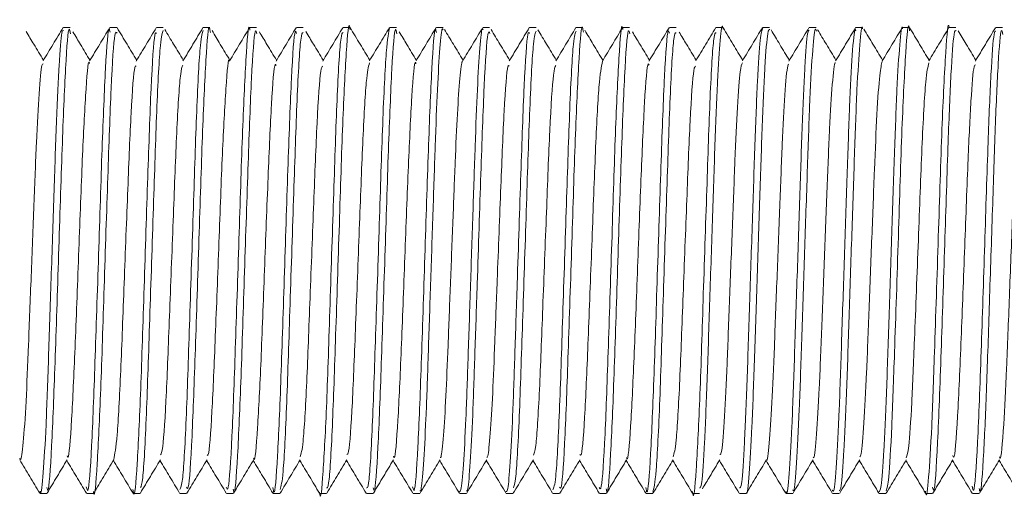
# Model space of a CAD drawing. Units: millimetres. Extents: x 4 to 307, y 3 to 206.
# Drawn here: x 82 to 84, y 183 to 184 of the extents above; entities that cross this region are included whole.
import ezdxf

# ---------------------------------------------------------------- set-up
doc = ezdxf.new("R2010")
doc.units = ezdxf.units.MM

msp = doc.modelspace()

# ---------------------------------------------------------------- linework, layer by layer
at = {"linetype": 'Continuous', "lineweight": 15}
for p, q in [((81.966787, 184.368431), (81.954225, 184.368431)), ((82.054232, 184.368431), (82.041787, 184.368431)), ((82.141705, 184.368431), (82.129232, 184.368431)), ((82.229284, 184.368431), (82.216705, 184.368431)), ((82.316763, 184.368431), (82.304284, 184.368431)), ((82.404206, 184.368431), (82.391762, 184.368431)), ((82.491745, 184.368431), (82.479206, 184.368431)), ((82.579285, 184.368431), (82.566745, 184.368431)), ((82.666761, 184.368431), (82.654285, 184.368431)), ((82.754239, 184.368431), (82.741762, 184.368431)), ((82.841703, 184.368431), (82.829239, 184.368431)), ((82.929279, 184.368431), (82.916702, 184.368431)), ((83.016769, 184.368431), (83.004278, 184.368431)), ((83.104209, 184.368431), (83.091769, 184.368431)), ((83.191735, 184.368431), (83.17921, 184.368431)), ((83.279222, 184.368431), (83.266735, 184.368431)), ((83.366761, 184.368431), (83.354222, 184.368431)), ((83.454268, 184.368431), (83.441761, 184.368431)), ((83.541752, 184.368431), (83.529269, 184.368431)), ((83.629222, 184.368431), (83.616752, 184.368431)), ((83.716779, 184.368431), (83.704222, 184.368431)), ((81.910466, 183.493431), (81.922968, 183.493431)), ((81.997968, 183.493431), (82.010467, 183.493431)), ((82.085467, 183.493431), (82.098039, 183.493431)), ((82.173039, 183.493431), (82.185498, 183.493431)), ((82.260497, 183.493431), (82.272952, 183.493431)), ((82.347952, 183.493431), (82.360519, 183.493431)), ((82.43552, 183.493431), (82.448026, 183.493431)), ((82.523026, 183.493431), (82.535465, 183.493431)), ((82.610465, 183.493431), (82.623008, 183.493431)), ((82.698008, 183.493431), (82.710515, 183.493431)), ((82.785514, 183.493431), (82.798038, 183.493431)), ((82.873038, 183.493431), (82.885504, 183.493431)), ((82.960504, 183.493431), (82.972952, 183.493431)), ((83.047953, 183.493431), (83.06051, 183.493431)), ((83.13551, 183.493431), (83.148031, 183.493431)), ((83.223031, 183.493431), (83.235467, 183.493431)), ((83.310467, 183.493431), (83.32299, 183.493431)), ((83.39799, 183.493431), (83.410524, 183.493431)), ((83.485523, 183.493431), (83.498004, 183.493431)), ((83.573004, 183.493431), (83.585462, 183.493431)), ((83.660461, 183.493431), (83.672959, 183.493431))]:
    msp.add_line(p, q, dxfattribs=at)
for points, knots in [([(82.304284, 184.363072), (82.304008, 184.364794), (82.301575, 184.379954), (82.296741, 184.315432), (82.290082, 184.173996), (82.28377, 183.970257), (82.27672, 183.76012), (82.270738, 183.589567), (82.264382, 183.493847), (82.261013, 183.501958), (82.259738, 183.505026)], [0, 0, 0, 0, 0.01905434, 0.16775838, 0.31599962, 0.46278358, 0.61252162, 0.75795613, 0.90843822, 1, 1, 1, 1]), ([(82.492407, 184.363622), (82.492188, 184.365358), (82.48979, 184.384365), (82.485279, 184.329054), (82.478339, 184.198384), (82.472268, 183.999144), (82.465062, 183.787753), (82.459177, 183.609398), (82.452758, 183.50277), (82.449341, 183.503739), (82.448026, 183.504111)], [0, 0, 0, 0, 0.01486436, 0.16272362, 0.31236515, 0.45854385, 0.6092106, 0.75461874, 0.90553939, 1, 1, 1, 1]), ([(83.004278, 184.364131), (83.004063, 184.365529), (83.001687, 184.380964), (82.996969, 184.318332), (82.990244, 184.179513), (82.983992, 183.976599), (82.976902, 183.766168), (82.970946, 183.593745), (82.964541, 183.495348), (82.961135, 183.502068), (82.959824, 183.504654)], [0, 0, 0, 0, 0.01481248, 0.16354173, 0.31230222, 0.4591061, 0.60926278, 0.75484175, 0.90563609, 1, 1, 1, 1]), ([(83.192497, 184.364945), (83.192305, 184.366195), (83.190509, 184.377893), (83.187247, 184.348743), (83.181859, 184.275126), (83.177139, 184.153163), (83.172396, 184.005198), (83.167032, 183.847598), (83.162361, 183.700037), (83.157563, 183.58321), (83.15238, 183.503651), (83.149411, 183.503649), (83.148031, 183.503648)], [0, 0, 0, 0, 0.01311028, 0.12268021, 0.23588768, 0.34568199, 0.45555697, 0.56876235, 0.67825873, 0.78844131, 0.90162843, 1, 1, 1, 1]), ([(83.542553, 184.362171), (83.542254, 184.364493), (83.539823, 184.383344), (83.535119, 184.327848), (83.528019, 184.189859), (83.521467, 183.975211), (83.514464, 183.768231), (83.509107, 183.611553), (83.503418, 183.515304), (83.500161, 183.503555), (83.49869, 183.498252)], [0, 0, 0, 0, 0.02063094, 0.1674822, 0.32736453, 0.48446407, 0.64498783, 0.76752695, 0.89506046, 1, 1, 1, 1]), ([(83.616752, 184.367748), (83.61672, 184.367975), (83.614553, 184.38324), (83.610121, 184.326318), (83.603018, 184.190334), (83.596468, 183.974869), (83.589464, 183.76904), (83.58411, 183.609337), (83.578102, 183.518727), (83.574456, 183.482004), (83.572459, 183.495988), (83.572253, 183.497432)], [0, 0, 0, 0, 0.00218797, 0.14687158, 0.30439389, 0.45917446, 0.61732874, 0.73805906, 0.86371005, 0.98592615, 1, 1, 1, 1]), ([(81.916746, 184.306539), (81.910717, 184.31657), (81.899903, 184.334565), (81.889092, 184.35256), (81.884308, 184.360524)], [0, 0, 0, 0, 0.55748484, 1, 1, 1, 1]), ([(81.954225, 184.362474), (81.953254, 184.362689), (81.950722, 184.363248), (81.946043, 184.302583), (81.940981, 184.195313), (81.936514, 184.05348), (81.931204, 183.896666), (81.926189, 183.744399), (81.921694, 183.61414), (81.916364, 183.527637), (81.912688, 183.488548), (81.910789, 183.496437), (81.910466, 183.497777)], [0, 0, 0, 0, 0.07142069, 0.18621941, 0.29978881, 0.41009607, 0.52500181, 0.6383363, 0.74878415, 0.86378066, 0.97686535, 1, 1, 1, 1]), ([(81.953639, 184.367941), (81.947371, 184.357506), (81.934834, 184.336638), (81.922294, 184.315772), (81.916024, 184.305339)], [0, 0, 0, 0, 0.50004241, 1, 1, 1, 1]), ([(81.967579, 184.356499), (81.966768, 184.360859), (81.963834, 184.376635), (81.958219, 184.30198), (81.951862, 184.148199), (81.945251, 183.941616), (81.938427, 183.732851), (81.932268, 183.572596), (81.926588, 183.490685), (81.923721, 183.501495), (81.922968, 183.504336)], [0, 0, 0, 0, 0.05712196, 0.20667322, 0.3535822, 0.50156176, 0.65036851, 0.79649006, 0.94652207, 1, 1, 1, 1]), ([(82.004243, 184.306535), (81.998252, 184.316503), (81.987538, 184.33433), (81.976827, 184.352159), (81.972106, 184.360019)], [0, 0, 0, 0, 0.5591679, 1, 1, 1, 1]), ([(82.041787, 184.359253), (82.041236, 184.361953), (82.038555, 184.375087), (82.033213, 184.301081), (82.026863, 184.148453), (82.020249, 183.941499), (82.01343, 183.733061), (82.007263, 183.571879), (82.001324, 183.488764), (81.998222, 183.501654), (81.997228, 183.505785)], [0, 0, 0, 0, 0.03875194, 0.18847262, 0.33554801, 0.48369519, 0.63267047, 0.77895753, 0.92915949, 1, 1, 1, 1]), ([(82.041097, 184.367871), (82.034829, 184.357438), (82.022295, 184.336573), (82.009757, 184.31571), (82.003488, 184.305279)], [0, 0, 0, 0, 0.50004093, 1, 1, 1, 1]), ([(82.054896, 184.357516), (82.053547, 184.359786), (82.050104, 184.365579), (82.043648, 184.265164), (82.037711, 184.091417), (82.030593, 183.880809), (82.024381, 183.678496), (82.017611, 183.541551), (82.012979, 183.480202), (82.010639, 183.495793), (82.010467, 183.496943)], [0, 0, 0, 0, 0.09719872, 0.24806009, 0.39361283, 0.54391229, 0.69060065, 0.83957651, 0.98817333, 1, 1, 1, 1]), ([(82.091748, 184.306536), (82.085726, 184.316556), (82.073434, 184.337008), (82.061147, 184.357463), (82.054879, 184.367896)], [0, 0, 0, 0, 0.48992131, 1, 1, 1, 1]), ([(82.129232, 184.356907), (82.128096, 184.35852), (82.124861, 184.363115), (82.118643, 184.264675), (82.112713, 184.09157), (82.105593, 183.880697), (82.099381, 183.678788), (82.092611, 183.540476), (82.08775, 183.479782), (82.085193, 183.498223), (82.084798, 183.501069)], [0, 0, 0, 0, 0.08162719, 0.23253382, 0.37813021, 0.52847477, 0.67520714, 0.8242277, 0.97286913, 1, 1, 1, 1]), ([(82.128526, 184.367744), (82.122258, 184.357311), (82.109724, 184.336446), (82.097187, 184.315585), (82.090918, 184.305155)], [0, 0, 0, 0, 0.50003733, 1, 1, 1, 1]), ([(82.141705, 184.362505), (82.139933, 184.358156), (82.136029, 184.348572), (82.129253, 184.220975), (82.123335, 184.032052), (82.116058, 183.818971), (82.11017, 183.633144), (82.103752, 183.514388), (82.100232, 183.50729), (82.098837, 183.504478)], [0, 0, 0, 0, 0.12932313, 0.28492275, 0.43544727, 0.59154548, 0.74195473, 0.8977457, 1, 1, 1, 1]), ([(82.179246, 184.306538), (82.173212, 184.316578), (82.161593, 184.335911), (82.149978, 184.355246), (82.144395, 184.36454)], [0, 0, 0, 0, 0.51930263, 1, 1, 1, 1]), ([(82.216705, 184.362505), (82.214933, 184.358155), (82.21103, 184.34857), (82.204253, 184.220984), (82.198335, 184.032017), (82.191059, 183.819102), (82.185167, 183.632668), (82.178464, 183.510507), (82.174691, 183.503831), (82.173039, 183.500907)], [0, 0, 0, 0, 0.12689805, 0.27957984, 0.42728172, 0.58045275, 0.72804151, 0.8809111, 1, 1, 1, 1]), ([(82.216154, 184.367964), (82.209886, 184.35753), (82.19735, 184.336664), (82.184811, 184.315798), (82.178542, 184.305366)], [0, 0, 0, 0, 0.500044, 1, 1, 1, 1]), ([(82.230046, 184.358917), (82.229517, 184.36251), (82.226837, 184.380726), (82.221742, 184.316532), (82.215081, 184.173694), (82.208771, 183.970379), (82.201719, 183.759938), (82.195743, 183.590163), (82.189657, 183.496444), (82.186527, 183.502977), (82.185498, 183.505126)], [0, 0, 0, 0, 0.03655262, 0.1853011, 0.33358662, 0.48041443, 0.63019721, 0.77567516, 0.92620221, 1, 1, 1, 1]), ([(82.266745, 184.306539), (82.260739, 184.316532), (82.249562, 184.33513), (82.238388, 184.353731), (82.233218, 184.362337)], [0, 0, 0, 0, 0.53733789, 1, 1, 1, 1]), ([(82.303619, 184.367909), (82.297351, 184.357475), (82.284815, 184.336608), (82.272276, 184.315743), (82.266007, 184.305311)], [0, 0, 0, 0, 0.5000442, 1, 1, 1, 1]), ([(82.317502, 184.35615), (82.316406, 184.36), (82.313209, 184.371233), (82.307108, 184.283544), (82.301022, 184.118752), (82.294107, 183.909579), (82.287608, 183.703731), (82.281145, 183.555175), (82.275987, 183.484895), (82.2734, 183.498939), (82.272952, 183.501372)], [0, 0, 0, 0, 0.07840578, 0.22878276, 0.37473946, 0.5240692, 0.67173079, 0.81927548, 0.96868295, 1, 1, 1, 1]), ([(82.354246, 184.306536), (82.348243, 184.316524), (82.33751, 184.334383), (82.32678, 184.352244), (82.322051, 184.360116)], [0, 0, 0, 0, 0.55927299, 1, 1, 1, 1]), ([(82.391762, 184.35702), (82.390906, 184.359724), (82.387944, 184.369082), (82.382104, 184.282884), (82.376022, 184.118947), (82.369107, 183.909469), (82.36261, 183.703972), (82.356141, 183.554314), (82.350749, 183.4838), (82.34794, 183.500309), (82.347266, 183.504273)], [0, 0, 0, 0, 0.06120117, 0.21178942, 0.3579512, 0.50749073, 0.65535977, 0.80311176, 0.95272914, 1, 1, 1, 1]), ([(82.391049, 184.367787), (82.384781, 184.357353), (82.372246, 184.336486), (82.359707, 184.315622), (82.353438, 184.305191)], [0, 0, 0, 0, 0.50004277, 1, 1, 1, 1]), ([(82.404206, 184.358893), (82.402746, 184.357995), (82.399178, 184.3558), (82.392622, 184.242444), (82.38675, 184.060572), (82.379499, 183.847746), (82.37351, 183.655305), (82.366881, 183.521968), (82.362971, 183.50732), (82.361219, 183.500755)], [0, 0, 0, 0, 0.1078099, 0.26343324, 0.41340036, 0.56901106, 0.71947589, 0.87427311, 1, 1, 1, 1]), ([(82.441746, 184.306539), (82.435721, 184.316563), (82.424911, 184.334551), (82.414104, 184.352541), (82.409319, 184.360506)], [0, 0, 0, 0, 0.55724766, 1, 1, 1, 1]), ([(82.479206, 184.358893), (82.477746, 184.357992), (82.474178, 184.355788), (82.467623, 184.242514), (82.461749, 184.060319), (82.454498, 183.848715), (82.448515, 183.651781), (82.441455, 183.527345), (82.437214, 183.475816), (82.434941, 183.494973), (82.434858, 183.495672)], [0, 0, 0, 0, 0.10447318, 0.25527998, 0.40060564, 0.55140016, 0.69720812, 0.84721437, 0.99442486, 1, 1, 1, 1]), ([(82.47858, 184.367842), (82.472313, 184.35741), (82.45978, 184.336549), (82.447245, 184.31569), (82.440978, 184.305261)], [0, 0, 0, 0, 0.50003967, 1, 1, 1, 1]), ([(82.529245, 184.306538), (82.523212, 184.316578), (82.510909, 184.337052), (82.498608, 184.357526), (82.49234, 184.367959)], [0, 0, 0, 0, 0.490388244, 1, 1, 1, 1]), ([(82.566745, 184.368395), (82.564595, 184.358889), (82.560266, 184.339755), (82.553341, 184.19557), (82.547268, 183.999917), (82.540062, 183.787551), (82.534177, 183.609454), (82.527758, 183.502762), (82.524341, 183.503736), (82.523026, 183.504111)], [0, 0, 0, 0, 0.149993037, 0.301909823, 0.450311119, 0.603268716, 0.750887756, 0.90410312, 1, 1, 1, 1]), ([(82.56615, 184.367957), (82.559881, 184.357523), (82.547345, 184.336655), (82.534804, 184.315788), (82.528535, 184.305356)], [0, 0, 0, 0, 0.50004256, 1, 1, 1, 1]), ([(82.580079, 184.356356), (82.579237, 184.360732), (82.576273, 184.376134), (82.570604, 184.300213), (82.564279, 184.145259), (82.557634, 183.93836), (82.550842, 183.72984), (82.544657, 183.570721), (82.539025, 183.490068), (82.536188, 183.50128), (82.535465, 183.504134)], [0, 0, 0, 0, 0.05938532, 0.20902022, 0.35579518, 0.50391084, 0.65260028, 0.79882902, 0.94879739, 1, 1, 1, 1]), ([(82.616743, 184.306535), (82.610752, 184.316503), (82.600067, 184.334282), (82.589384, 184.352065), (82.58469, 184.359878)], [0, 0, 0, 0, 0.56061, 1, 1, 1, 1]), ([(82.654285, 184.358927), (82.653703, 184.361682), (82.650994, 184.374506), (82.645598, 184.299337), (82.639282, 184.145507), (82.632633, 183.938242), (82.625843, 183.730062), (82.61965, 183.569956), (82.61375, 183.488133), (82.610666, 183.501581), (82.609692, 183.505829)], [0, 0, 0, 0, 0.040974045, 0.1906663, 0.33749752, 0.485669986, 0.634416418, 0.780701213, 0.930727048, 1, 1, 1, 1]), ([(82.653612, 184.367896), (82.647344, 184.357463), (82.63481, 184.336599), (82.622272, 184.315736), (82.616003, 184.305305)], [0, 0, 0, 0, 0.50004097, 1, 1, 1, 1]), ([(82.666761, 184.363694), (82.66628, 184.364948), (82.66442, 184.369793), (82.660867, 184.333804), (82.656155, 184.258289), (82.652014, 184.14821), (82.647793, 184.017736), (82.643075, 183.877494), (82.638648, 183.743516), (82.634675, 183.6276), (82.630013, 183.542708), (82.62599, 183.496637), (82.62381, 183.497882), (82.623008, 183.49834)], [0, 0, 0, 0, 0.03517353, 0.13599394, 0.23835238, 0.33717941, 0.43645531, 0.53888209, 0.6393582, 0.73725044, 0.83920478, 0.94086109, 1, 1, 1, 1]), ([(82.704248, 184.306535), (82.698228, 184.316553), (82.686582, 184.33593), (82.67494, 184.35531), (82.669317, 184.36467)], [0, 0, 0, 0, 0.51697244, 1, 1, 1, 1]), ([(82.741762, 184.363694), (82.74128, 184.364948), (82.739418, 184.369793), (82.735868, 184.333804), (82.731155, 184.258289), (82.727013, 184.14821), (82.722794, 184.017735), (82.718075, 183.877499), (82.713649, 183.743496), (82.709674, 183.627674), (82.705011, 183.54242), (82.700774, 183.495003), (82.698399, 183.496894), (82.6974, 183.497691)], [0, 0, 0, 0, 0.03466356, 0.13402213, 0.23489644, 0.33229056, 0.430127, 0.53106867, 0.63008795, 0.72656084, 0.82703689, 0.92721925, 1, 1, 1, 1]), ([(82.741022, 184.367737), (82.734754, 184.357303), (82.722219, 184.336437), (82.709681, 184.315575), (82.703413, 184.305144)], [0, 0, 0, 0, 0.50004511, 1, 1, 1, 1]), ([(82.754877, 184.357066), (82.753598, 184.359725), (82.750223, 184.366739), (82.743862, 184.26926), (82.737872, 184.09773), (82.731642, 183.908843), (82.726419, 183.752253), (82.722474, 183.634693), (82.717836, 183.54732), (82.713687, 183.498067), (82.71141, 183.497983), (82.710515, 183.497949)], [0, 0, 0, 0, 0.09187455, 0.24241106, 0.38778438, 0.53765227, 0.63717868, 0.73372256, 0.83425514, 0.93484162, 1, 1, 1, 1]), ([(82.791746, 184.306539), (82.785715, 184.316573), (82.774103, 184.335896), (82.762495, 184.355218), (82.756915, 184.364506)], [0, 0, 0, 0, 0.51934094, 1, 1, 1, 1]), ([(82.829239, 184.356776), (82.828165, 184.358724), (82.824992, 184.364484), (82.818858, 184.268773), (82.812874, 184.097862), (82.806641, 183.908828), (82.801418, 183.752239), (82.797474, 183.634762), (82.792833, 183.547043), (82.788455, 183.496164), (82.785972, 183.496609), (82.784868, 183.496808)], [0, 0, 0, 0, 0.07690698, 0.22737022, 0.37267276, 0.52246773, 0.62194569, 0.71844258, 0.81892622, 0.91946374, 1, 1, 1, 1]), ([(82.828642, 184.367944), (82.822374, 184.357511), (82.809839, 184.336647), (82.797301, 184.315783), (82.791032, 184.305352)], [0, 0, 0, 0, 0.50004497, 1, 1, 1, 1]), ([(82.841703, 184.361567), (82.840002, 184.358075), (82.836175, 184.350219), (82.829441, 184.225821), (82.823539, 184.038364), (82.816262, 183.825288), (82.810359, 183.637898), (82.80388, 183.515924), (82.800272, 183.507282), (82.798795, 183.503743)], [0, 0, 0, 0, 0.124522957, 0.280080441, 0.430376048, 0.586319395, 0.736635141, 0.892159222, 1, 1, 1, 1]), ([(82.879245, 184.306539), (82.873225, 184.316558), (82.861788, 184.335589), (82.850353, 184.354623), (82.844938, 184.363637)], [0, 0, 0, 0, 0.52641379, 1, 1, 1, 1]), ([(82.916702, 184.361567), (82.915001, 184.358074), (82.911175, 184.350217), (82.90444, 184.225829), (82.89854, 184.038333), (82.891262, 183.825406), (82.885357, 183.637467), (82.878609, 183.512132), (82.87476, 183.503767), (82.873038, 183.500025)], [0, 0, 0, 0, 0.12231273, 0.27510913, 0.42273703, 0.57591247, 0.72356015, 0.87632375, 1, 1, 1, 1]), ([(82.916131, 184.367926), (82.909862, 184.357491), (82.897325, 184.336624), (82.884786, 184.315758), (82.878516, 184.305325)], [0, 0, 0, 0, 0.50004534, 1, 1, 1, 1]), ([(82.930072, 184.359469), (82.929594, 184.36287), (82.926957, 184.381602), (82.921971, 184.319537), (82.915244, 184.179186), (82.908994, 183.976723), (82.9019, 183.766006), (82.895952, 183.594261), (82.889788, 183.497788), (82.886596, 183.503204), (82.885504, 183.505057)], [0, 0, 0, 0, 0.0329201, 0.18131892, 0.32974886, 0.47622656, 0.62604963, 0.77130513, 0.92176445, 1, 1, 1, 1]), ([(82.966744, 184.306535), (82.960749, 184.31651), (82.949444, 184.33532), (82.938142, 184.354133), (82.932834, 184.36297)], [0, 0, 0, 0, 0.53027785, 1, 1, 1, 1]), ([(83.003575, 184.367833), (82.997307, 184.357399), (82.984772, 184.336533), (82.972233, 184.31567), (82.965965, 184.305239)], [0, 0, 0, 0, 0.50004215, 1, 1, 1, 1]), ([(83.017454, 184.356167), (83.016436, 184.360105), (83.013312, 184.372186), (83.007325, 184.287309), (83.001191, 184.124682), (82.994334, 183.915907), (82.987766, 183.709399), (82.98137, 183.558435), (82.976104, 183.485992), (82.973461, 183.499523), (82.972952, 183.502128)], [0, 0, 0, 0, 0.07277298, 0.22324537, 0.36957748, 0.5188955, 0.66703699, 0.81448916, 0.96427771, 1, 1, 1, 1]), ([(83.054247, 184.306537), (83.048225, 184.316558), (83.03755, 184.334321), (83.026878, 184.352084), (83.022227, 184.359827)], [0, 0, 0, 0, 0.56414091, 1, 1, 1, 1]), ([(83.091769, 184.357287), (83.090973, 184.360089), (83.088067, 184.370322), (83.08232, 184.286663), (83.076194, 184.124871), (83.069332, 183.915803), (83.062766, 183.709625), (83.056366, 183.557634), (83.050869, 183.484785), (83.048011, 183.500626), (83.047282, 183.504668)], [0, 0, 0, 0, 0.05675879, 0.20729845, 0.35369599, 0.5030808, 0.65128853, 0.79880661, 0.94866214, 1, 1, 1, 1]), ([(83.091042, 184.367773), (83.084775, 184.357341), (83.07224, 184.336477), (83.059704, 184.315617), (83.053436, 184.305188)], [0, 0, 0, 0, 0.50004206, 1, 1, 1, 1]), ([(83.104209, 184.358327), (83.102815, 184.358036), (83.099316, 184.357307), (83.09282, 184.246988), (83.086944, 184.066773), (83.079713, 183.8542), (83.073686, 183.660042), (83.066786, 183.51991), (83.062566, 183.503195), (83.06051, 183.495053)], [0, 0, 0, 0, 0.10147491, 0.25463617, 0.40219785, 0.55523592, 0.70341951, 0.85554849, 1, 1, 1, 1]), ([(83.141745, 184.306538), (83.135711, 184.31658), (83.125064, 184.334296), (83.11442, 184.352013), (83.109809, 184.359688)], [0, 0, 0, 0, 0.56680783, 1, 1, 1, 1]), ([(83.17921, 184.358327), (83.177815, 184.358033), (83.174317, 184.357297), (83.16782, 184.247048), (83.161945, 184.066558), (83.154711, 183.855024), (83.148692, 183.657046), (83.141684, 183.529694), (83.13731, 183.47657), (83.134971, 183.495849), (83.134815, 183.49713)], [0, 0, 0, 0, 0.09988316, 0.2506419, 0.3958889, 0.54652641, 0.69238554, 0.84212819, 0.9895148, 1, 1, 1, 1]), ([(83.178655, 184.367966), (83.172387, 184.357532), (83.15985, 184.336665), (83.147311, 184.315799), (83.141041, 184.305366)], [0, 0, 0, 0, 0.50004524, 1, 1, 1, 1]), ([(83.229244, 184.306537), (83.223248, 184.316514), (83.210982, 184.336922), (83.19872, 184.357333), (83.192453, 184.367766)], [0, 0, 0, 0, 0.48888674, 1, 1, 1, 1]), ([(83.266735, 184.367424), (83.265247, 184.363023), (83.262157, 184.353889), (83.256863, 184.273497), (83.252138, 184.153594), (83.247397, 184.005079), (83.242031, 183.847629), (83.237362, 183.700029), (83.232563, 183.583212), (83.227381, 183.503651), (83.224412, 183.503649), (83.223031, 183.503648)], [0, 0, 0, 0, 0.10711519, 0.22233114, 0.33407335, 0.44589769, 0.56111153, 0.67255053, 0.78468793, 0.89988317, 1, 1, 1, 1]), ([(83.266114, 184.3679), (83.259846, 184.357466), (83.247311, 184.3366), (83.234772, 184.315736), (83.228504, 184.305304)], [0, 0, 0, 0, 0.50004279, 1, 1, 1, 1]), ([(83.279909, 184.364136), (83.278667, 184.364302), (83.275866, 184.364678), (83.270879, 184.300239), (83.265841, 184.191215), (83.261358, 184.048767), (83.256038, 183.891724), (83.25105, 183.740009), (83.246537, 183.610413), (83.241198, 183.526587), (83.23781, 183.488424), (83.236157, 183.494768), (83.236087, 183.495035)], [0, 0, 0, 0, 0.09128649, 0.20595794, 0.31917697, 0.42938166, 0.54414926, 0.65712397, 0.76748905, 0.88233654, 0.99505215, 1, 1, 1, 1]), ([(83.316747, 184.306535), (83.310737, 184.316536), (83.299314, 184.335544), (83.287894, 184.354553), (83.282483, 184.36356)], [0, 0, 0, 0, 0.526171742, 1, 1, 1, 1]), ([(83.354222, 184.362739), (83.353202, 184.362644), (83.35062, 184.362403), (83.345876, 184.299914), (83.340842, 184.1913), (83.336358, 184.04874), (83.331037, 183.891745), (83.326051, 183.739951), (83.321537, 183.610622), (83.316198, 183.525777), (83.312597, 183.487931), (83.310743, 183.496074), (83.310467, 183.497285)], [0, 0, 0, 0, 0.07494694, 0.18981642, 0.30323097, 0.41362596, 0.52859178, 0.64176156, 0.75231722, 0.86736304, 0.9802733, 1, 1, 1, 1]), ([(83.353534, 184.367757), (83.347265, 184.357323), (83.334729, 184.336457), (83.322191, 184.315593), (83.315922, 184.305162)], [0, 0, 0, 0, 0.500046, 1, 1, 1, 1]), ([(83.367408, 184.361418), (83.366606, 184.363801), (83.364246, 184.370815), (83.359906, 184.322784), (83.354659, 184.226554), (83.350232, 184.091305), (83.345064, 183.936642), (83.33985, 183.781272), (83.335426, 183.643934), (83.330227, 183.54483), (83.325944, 183.494057), (83.323687, 183.498533), (83.32299, 183.499917)], [0, 0, 0, 0, 0.057732256, 0.169947064, 0.282759191, 0.391152659, 0.503556374, 0.61621865, 0.724588994, 0.837166243, 0.949663138, 1, 1, 1, 1]), ([(83.404245, 184.306539), (83.398218, 184.316568), (83.386756, 184.335642), (83.375297, 184.354716), (83.369863, 184.363762)], [0, 0, 0, 0, 0.52576762, 1, 1, 1, 1]), ([(83.441761, 184.362217), (83.441171, 184.36378), (83.439019, 184.369478), (83.434904, 184.32232), (83.429658, 184.226673), (83.425233, 184.09127), (83.420065, 183.936659), (83.414849, 183.78124), (83.410428, 183.644042), (83.405223, 183.544413), (83.400715, 183.492501), (83.398251, 183.49811), (83.397343, 183.500178)], [0, 0, 0, 0, 0.04239933, 0.15460822, 0.26741444, 0.37580219, 0.4882, 0.60085638, 0.70922101, 0.82179237, 0.93428333, 1, 1, 1, 1]), ([(83.441114, 184.367901), (83.434847, 184.357468), (83.422314, 184.336605), (83.409777, 184.315744), (83.403509, 184.305314)], [0, 0, 0, 0, 0.50003904, 1, 1, 1, 1]), ([(83.454268, 184.365903), (83.454101, 184.366724), (83.452348, 184.375314), (83.448933, 184.340153), (83.44357, 184.259234), (83.439004, 184.132098), (83.434089, 183.981469), (83.428748, 183.824136), (83.424216, 183.679953), (83.419252, 183.568308), (83.41436, 183.501482), (83.411658, 183.499252), (83.410524, 183.498317)], [0, 0, 0, 0, 0.01189392, 0.12437561, 0.23950743, 0.35036227, 0.46312568, 0.57820243, 0.68885033, 0.80188097, 0.91688629, 1, 1, 1, 1]), ([(83.491746, 184.306539), (83.485716, 184.316573), (83.473962, 184.336132), (83.46221, 184.355692), (83.456488, 184.365217)], [0, 0, 0, 0, 0.51300696, 1, 1, 1, 1]), ([(83.529269, 184.365903), (83.529101, 184.366724), (83.527349, 184.375314), (83.523931, 184.340153), (83.518571, 184.259234), (83.514003, 184.132097), (83.509091, 183.981474), (83.503747, 183.824115), (83.499217, 183.680031), (83.494248, 183.568007), (83.489108, 183.498953), (83.486182, 183.497152), (83.484821, 183.496314)], [0, 0, 0, 0, 0.011697277, 0.122319264, 0.235547528, 0.344569571, 0.455468587, 0.568642733, 0.677461243, 0.788623086, 0.901726941, 1, 1, 1, 1]), ([(83.528642, 184.367944), (83.522373, 184.35751), (83.509837, 184.336642), (83.497296, 184.315775), (83.491027, 184.305343)], [0, 0, 0, 0, 0.50004261, 1, 1, 1, 1]), ([(83.579243, 184.306535), (83.573253, 184.316502), (83.560992, 184.336901), (83.548735, 184.357304), (83.542467, 184.367738)], [0, 0, 0, 0, 0.48860395, 1, 1, 1, 1]), ([(83.616102, 184.367881), (83.609835, 184.357447), (83.597301, 184.336582), (83.584763, 184.31572), (83.578495, 184.30529)], [0, 0, 0, 0, 0.50003767, 1, 1, 1, 1]), ([(83.629878, 184.362279), (83.628587, 184.362905), (83.625565, 184.364369), (83.620059, 184.28819), (83.614462, 184.150898), (83.608429, 183.961452), (83.601429, 183.74979), (83.595172, 183.578813), (83.589203, 183.489267), (83.586209, 183.502095), (83.585462, 183.505298)], [0, 0, 0, 0, 0.09367687, 0.21947138, 0.3422501, 0.48687528, 0.6337685, 0.78815602, 0.94709998, 1, 1, 1, 1]), ([(83.666748, 184.306535), (83.660726, 184.316556), (83.649664, 184.334965), (83.638604, 184.353375), (83.633564, 184.361763)], [0, 0, 0, 0, 0.54432575, 1, 1, 1, 1]), ([(83.704222, 184.361074), (83.703143, 184.361351), (83.700328, 184.362072), (83.695056, 184.287832), (83.689462, 184.151021), (83.68343, 183.961374), (83.676429, 183.749976), (83.670167, 183.578106), (83.663969, 183.487576), (83.660765, 183.502448), (83.659803, 183.506915)], [0, 0, 0, 0, 0.078202069, 0.204016429, 0.326814551, 0.471462537, 0.618378974, 0.77279084, 0.931759886, 1, 1, 1, 1]), ([(83.703524, 184.36774), (83.697256, 184.357306), (83.684722, 184.336441), (83.672184, 184.31558), (83.665915, 184.30515)], [0, 0, 0, 0, 0.50003412, 1, 1, 1, 1]), ([(83.71744, 184.354923), (83.716467, 184.35952), (83.713722, 184.372484), (83.708763, 184.306504), (83.703162, 184.188175), (83.698147, 184.026315), (83.692145, 183.85201), (83.687032, 183.687498), (83.681232, 183.558068), (83.676265, 183.488355), (83.673572, 183.500251), (83.672959, 183.502958)], [0, 0, 0, 0, 0.06873107, 0.1938332, 0.31781267, 0.43897416, 0.56479291, 0.68645202, 0.80982806, 0.95673193, 1, 1, 1, 1]), ([(82.003474, 184.300482), (82.003191, 184.301525), (82.000769, 184.310433), (81.995707, 184.247229), (81.989365, 184.117614), (81.98275, 183.940019), (81.975927, 183.760971), (81.969775, 183.62456), (81.964368, 183.555204), (81.961748, 183.562567), (81.961249, 183.563967)], [0, 0, 0, 0, 0.02101071, 0.17935449, 0.33489852, 0.4915769, 0.64913175, 0.80384139, 0.96269462, 1, 1, 1, 1]), ([(82.265981, 184.305091), (82.265972, 184.305134), (82.263837, 184.315326), (82.259221, 184.259244), (82.252587, 184.139586), (82.24627, 183.964628), (82.239217, 183.784238), (82.233248, 183.639462), (82.227446, 183.560757), (82.224564, 183.564926), (82.223791, 183.566044)], [0, 0, 0, 0, 0.0006661, 0.15799022, 0.31482434, 0.47011554, 0.6285345, 0.78239695, 0.94160368, 1, 1, 1, 1]), ([(82.615991, 184.299991), (82.615671, 184.301135), (82.613217, 184.309885), (82.608092, 184.245786), (82.601782, 184.115075), (82.595134, 183.937236), (82.58834, 183.758381), (82.582163, 183.622981), (82.576805, 183.554617), (82.574217, 183.562254), (82.573752, 183.563626)], [0, 0, 0, 0, 0.02381615, 0.18220355, 0.33756144, 0.4943395, 0.65172536, 0.80650463, 0.96524531, 1, 1, 1, 1]), ([(82.7034, 184.302918), (82.703203, 184.303255), (82.701621, 184.305965), (82.698362, 184.275582), (82.693656, 184.211698), (82.689513, 184.117123), (82.685294, 184.005348), (82.680576, 183.885118), (82.676148, 183.770317), (82.672173, 183.670839), (82.667517, 183.598531), (82.663743, 183.560269), (82.661792, 183.560674), (82.661223, 183.560792)], [0, 0, 0, 0, 0.01491044, 0.11972723, 0.22614429, 0.32888713, 0.43209698, 0.53858514, 0.64304374, 0.74481409, 0.85081067, 0.95649717, 1, 1, 1, 1]), ([(82.966037, 184.304794), (82.963855, 184.293804), (82.959457, 184.271663), (82.952738, 184.141531), (82.946495, 183.970817), (82.939398, 183.789255), (82.933458, 183.642976), (82.927564, 183.56194), (82.924613, 183.565317), (82.923768, 183.566284)], [0, 0, 0, 0, 0.15445737, 0.31118015, 0.46584006, 0.62403498, 0.77740345, 0.93627069, 1, 1, 1, 1]), ([(83.228493, 184.301795), (83.227244, 184.298425), (83.224391, 184.290727), (83.219361, 184.224317), (83.214638, 184.121851), (83.209898, 183.99446), (83.204532, 183.859561), (83.19986, 183.732925), (83.195066, 183.633219), (83.190156, 183.567342), (83.187431, 183.566708), (83.186298, 183.566444)], [0, 0, 0, 0, 0.09301867, 0.21248114, 0.32833917, 0.44428234, 0.56374265, 0.67928606, 0.7955541, 0.91499509, 1, 1, 1, 1]), ([(83.403496, 184.301415), (83.403158, 184.302042), (83.401251, 184.305572), (83.397398, 184.265807), (83.392161, 184.184579), (83.387731, 184.068325), (83.382566, 183.935835), (83.37735, 183.802687), (83.372924, 183.684794), (83.367732, 183.600531), (83.363719, 183.557987), (83.361713, 183.560637), (83.361271, 183.561221)], [0, 0, 0, 0, 0.02558192, 0.14395504, 0.26295874, 0.37729785, 0.49587036, 0.61471589, 0.72903059, 0.84778633, 0.96645722, 1, 1, 1, 1]), ([(83.491077, 184.304582), (83.489541, 184.298552), (83.48637, 184.2861), (83.481068, 184.210938), (83.476504, 184.103736), (83.471589, 183.974137), (83.466248, 183.839449), (83.461715, 183.715702), (83.456757, 183.620485), (83.452157, 183.565323), (83.449716, 183.562971), (83.448849, 183.562136)], [0, 0, 0, 0, 0.11217085, 0.23160233, 0.34659377, 0.46356647, 0.58294075, 0.69771737, 0.81496749, 0.93426762, 1, 1, 1, 1]), ([(83.578509, 184.301836), (83.576604, 184.294139), (83.572391, 184.277124), (83.565519, 184.150106), (83.558968, 183.969645), (83.551963, 183.791318), (83.546608, 183.657233), (83.540938, 183.574882), (83.537696, 183.56483), (83.536242, 183.560321)], [0, 0, 0, 0, 0.13708875, 0.3030471, 0.46611465, 0.63273935, 0.75993231, 0.89231345, 1, 1, 1, 1]), ([(81.915993, 184.29977), (81.915259, 184.299715), (81.912958, 184.299542), (81.908539, 184.249109), (81.903483, 184.157646), (81.899012, 184.035937), (81.893705, 183.901594), (81.888688, 183.770954), (81.884193, 183.659731), (81.878872, 183.583944), (81.874881, 183.552658), (81.872759, 183.558199), (81.872178, 183.559718)], [0, 0, 0, 0, 0.05367606, 0.16825247, 0.281601, 0.39169139, 0.5063747, 0.61948864, 0.72971936, 0.84449338, 0.95735782, 1, 1, 1, 1]), ([(82.090869, 184.295376), (82.090012, 184.296125), (82.087048, 184.298719), (82.081137, 184.216316), (82.075214, 184.068956), (82.068091, 183.887206), (82.061886, 183.717098), (82.055146, 183.588569), (82.050785, 183.567619), (82.048632, 183.557275)], [0, 0, 0, 0, 0.06466249, 0.22362909, 0.37699759, 0.5353716, 0.68993758, 0.84691583, 1, 1, 1, 1]), ([(82.178489, 184.297653), (82.176948, 184.294144), (82.173273, 184.285773), (82.16675, 184.179205), (82.160835, 184.017697), (82.153557, 183.834937), (82.147672, 183.675718), (82.14127, 183.574117), (82.137768, 183.568008), (82.136391, 183.565606)], [0, 0, 0, 0, 0.11434979, 0.27286167, 0.42619952, 0.58521972, 0.73844004, 0.89714701, 1, 1, 1, 1]), ([(82.353414, 184.297006), (82.352834, 184.29833), (82.350137, 184.304483), (82.344596, 184.23183), (82.338524, 184.092265), (82.331607, 183.912608), (82.325108, 183.735937), (82.318651, 183.609884), (82.313759, 183.549526), (82.311424, 183.559125), (82.311234, 183.559905)], [0, 0, 0, 0, 0.04365172, 0.20282796, 0.35732169, 0.51538852, 0.67168825, 0.82786415, 0.98601335, 1, 1, 1, 1]), ([(82.440911, 184.295564), (82.439707, 184.294636), (82.436391, 184.29208), (82.430119, 184.197484), (82.42425, 184.042176), (82.417, 183.859596), (82.411009, 183.694702), (82.404393, 183.580549), (82.400494, 183.568), (82.398753, 183.562395)], [0, 0, 0, 0, 0.09050167, 0.24928826, 0.40229926, 0.56107289, 0.7145921, 0.87253509, 1, 1, 1, 1]), ([(82.528545, 184.301519), (82.526624, 184.293986), (82.522524, 184.277907), (82.51584, 184.157489), (82.509768, 183.990172), (82.502561, 183.807866), (82.496683, 183.655937), (82.490571, 183.566935), (82.487424, 183.566772), (82.486385, 183.566718)], [0, 0, 0, 0, 0.13897791, 0.29665004, 0.45067072, 0.60942396, 0.76263215, 0.92165313, 1, 1, 1, 1]), ([(82.790993, 184.295651), (82.790161, 184.29669), (82.787221, 184.300357), (82.781352, 184.21994), (82.775374, 184.074176), (82.769141, 183.911941), (82.763919, 183.777816), (82.759972, 183.676912), (82.75534, 183.6025), (82.751476, 183.561891), (82.749457, 183.561237), (82.748826, 183.561032)], [0, 0, 0, 0, 0.06274338, 0.22149293, 0.37479345, 0.53283733, 0.6377924, 0.73960001, 0.84561695, 0.95169079, 1, 1, 1, 1]), ([(82.878457, 184.29699), (82.876996, 184.294142), (82.873407, 184.287142), (82.866937, 184.183328), (82.861041, 184.023116), (82.853761, 183.840349), (82.847861, 183.679791), (82.841398, 183.575427), (82.837807, 183.568003), (82.836346, 183.564983)], [0, 0, 0, 0, 0.10876852, 0.26734642, 0.42055618, 0.57952778, 0.73275807, 0.89130192, 1, 1, 1, 1]), ([(83.053415, 184.297576), (83.052898, 184.298905), (83.050261, 184.305679), (83.044812, 184.235022), (83.038696, 184.097358), (83.031833, 183.918023), (83.025264, 183.740818), (83.018878, 183.612596), (83.013869, 183.550593), (83.011475, 183.559907), (83.011219, 183.560902)], [0, 0, 0, 0, 0.038827, 0.19786092, 0.35251564, 0.51032857, 0.66689705, 0.82273642, 0.98104707, 1, 1, 1, 1]), ([(83.140982, 184.295542), (83.139822, 184.295065), (83.136552, 184.29372), (83.130316, 184.201394), (83.124446, 184.047509), (83.117212, 183.86504), (83.111187, 183.699087), (83.104582, 183.582659), (83.100633, 183.568582), (83.098851, 183.562232)], [0, 0, 0, 0, 0.08741451, 0.2464098, 0.39958778, 0.55845509, 0.71227915, 0.87020193, 1, 1, 1, 1]), ([(83.315884, 184.29959), (83.315136, 184.299311), (83.312818, 184.298448), (83.308371, 184.246781), (83.303345, 184.154214), (83.298857, 184.031881), (83.293537, 183.897336), (83.288552, 183.767295), (83.284035, 183.656152), (83.278704, 183.584539), (83.275346, 183.551714), (83.273752, 183.556793), (83.27373, 183.556863)], [0, 0, 0, 0, 0.05698585, 0.17643268, 0.29436536, 0.40915598, 0.52870303, 0.64638105, 0.76133885, 0.8809692, 0.99837715, 1, 1, 1, 1]), ([(83.66587, 184.298282), (83.665066, 184.298212), (83.662519, 184.297988), (83.657551, 184.236373), (83.651964, 184.119711), (83.645929, 183.957071), (83.638928, 183.775486), (83.632679, 183.629925), (83.626972, 183.553907), (83.624214, 183.562888), (83.62371, 183.564526)], [0, 0, 0, 0, 0.06131223, 0.19415628, 0.32381315, 0.4765407, 0.63166522, 0.7947008, 0.96255188, 1, 1, 1, 1]), ([(83.753528, 184.29726), (83.753018, 184.29896), (83.750728, 184.306584), (83.746257, 184.251701), (83.740663, 184.15173), (83.735646, 184.012588), (83.729646, 183.863366), (83.72453, 183.722062), (83.718737, 183.612177), (83.714071, 183.553045), (83.711659, 183.56089), (83.711335, 183.561946)], [0, 0, 0, 0, 0.03791871, 0.17005953, 0.30101366, 0.42898901, 0.56188741, 0.6903888, 0.82070502, 0.97587429, 1, 1, 1, 1]), ([(81.872198, 183.556654), (81.878467, 183.546223), (81.891005, 183.525359), (81.903541, 183.504493), (81.909809, 183.494059)], [0, 0, 0, 0, 0.49995432, 1, 1, 1, 1]), ([(81.923622, 183.493955), (81.92989, 183.504389), (81.942426, 183.525256), (81.954965, 183.546121), (81.961234, 183.556553)], [0, 0, 0, 0, 0.50004391, 1, 1, 1, 1]), ([(81.960496, 183.555324), (81.966501, 183.545332), (81.978774, 183.52491), (81.991046, 183.504484), (81.997313, 183.494053)], [0, 0, 0, 0, 0.489269797, 1, 1, 1, 1]), ([(82.011087, 183.493899), (82.017356, 183.504333), (82.029891, 183.525199), (82.04243, 183.546064), (82.048699, 183.556496)], [0, 0, 0, 0, 0.50004413, 1, 1, 1, 1]), ([(82.047995, 183.555325), (82.054029, 183.545285), (82.066333, 183.52481), (82.078634, 183.504335), (82.084903, 183.493901)], [0, 0, 0, 0, 0.49037469, 1, 1, 1, 1]), ([(82.098714, 183.494118), (82.104982, 183.504551), (82.117516, 183.525416), (82.130054, 183.546277), (82.136322, 183.556707)], [0, 0, 0, 0, 0.50003716, 1, 1, 1, 1]), ([(82.135493, 183.555327), (82.141515, 183.545307), (82.153807, 183.524854), (82.166095, 183.5044), (82.172362, 183.493966)], [0, 0, 0, 0, 0.48992, 1, 1, 1, 1]), ([(82.186145, 183.493994), (82.192413, 183.504428), (82.204947, 183.525293), (82.217486, 183.546155), (82.223755, 183.556586)], [0, 0, 0, 0, 0.500038065, 1, 1, 1, 1]), ([(82.222998, 183.555328), (82.228989, 183.545359), (82.24125, 183.524959), (82.253507, 183.504555), (82.259775, 183.494121)], [0, 0, 0, 0, 0.4886265, 1, 1, 1, 1]), ([(82.273603, 183.493923), (82.279871, 183.504358), (82.292408, 183.525225), (82.304948, 183.546092), (82.311217, 183.556524)], [0, 0, 0, 0, 0.50004578, 1, 1, 1, 1]), ([(82.310495, 183.555324), (82.316523, 183.545293), (82.328821, 183.52483), (82.341115, 183.504365), (82.347383, 183.493932)], [0, 0, 0, 0, 0.49019098, 1, 1, 1, 1]), ([(82.361118, 183.493948), (82.367386, 183.504381), (82.37992, 183.525245), (82.392457, 183.546107), (82.398725, 183.556537)], [0, 0, 0, 0, 0.50003954, 1, 1, 1, 1]), ([(82.397996, 183.555324), (82.404023, 183.545294), (82.416321, 183.524829), (82.428616, 183.504364), (82.434884, 183.49393)], [0, 0, 0, 0, 0.49012246, 1, 1, 1, 1]), ([(82.448712, 183.494113), (82.45498, 183.504547), (82.467515, 183.525413), (82.480054, 183.546277), (82.486322, 183.556707)], [0, 0, 0, 0, 0.5000425, 1, 1, 1, 1]), ([(82.485493, 183.555328), (82.491506, 183.545322), (82.503789, 183.524884), (82.516068, 183.504444), (82.522336, 183.494011)], [0, 0, 0, 0, 0.48955143, 1, 1, 1, 1]), ([(82.536128, 183.493965), (82.542396, 183.504399), (82.554931, 183.525264), (82.567469, 183.546128), (82.573738, 183.556559)], [0, 0, 0, 0, 0.50004239, 1, 1, 1, 1]), ([(82.572998, 183.555327), (82.578992, 183.545353), (82.591254, 183.524948), (82.603515, 183.50454), (82.609782, 183.494107)], [0, 0, 0, 0, 0.48878654, 1, 1, 1, 1]), ([(82.623586, 183.493898), (82.629855, 183.504332), (82.642391, 183.525199), (82.654931, 183.546066), (82.661201, 183.556498)], [0, 0, 0, 0, 0.50004525, 1, 1, 1, 1]), ([(82.660496, 183.555325), (82.66653, 183.545283), (82.678835, 183.524807), (82.691137, 183.504331), (82.697406, 183.493897)], [0, 0, 0, 0, 0.4904252, 1, 1, 1, 1]), ([(82.711191, 183.494076), (82.717458, 183.504508), (82.729992, 183.525371), (82.742528, 183.54623), (82.748796, 183.556659)], [0, 0, 0, 0, 0.50003826, 1, 1, 1, 1]), ([(82.747994, 183.555325), (82.754017, 183.545304), (82.766309, 183.52485), (82.778598, 183.504393), (82.784866, 183.493959)], [0, 0, 0, 0, 0.48993031, 1, 1, 1, 1]), ([(82.798673, 183.494042), (82.804941, 183.504476), (82.817476, 183.525342), (82.830015, 183.546206), (82.836284, 183.556637)], [0, 0, 0, 0, 0.5000424, 1, 1, 1, 1]), ([(82.835497, 183.555327), (82.841493, 183.54535), (82.853759, 183.52494), (82.866022, 183.504526), (82.87229, 183.494092)], [0, 0, 0, 0, 0.48885305, 1, 1, 1, 1]), ([(82.886114, 183.493942), (82.892383, 183.504376), (82.904919, 183.525243), (82.917458, 183.54611), (82.923727, 183.556542)], [0, 0, 0, 0, 0.500048348, 1, 1, 1, 1]), ([(82.922995, 183.555323), (82.929013, 183.54531), (82.941299, 183.524867), (82.953582, 183.504421), (82.959849, 183.493989)], [0, 0, 0, 0, 0.48978171, 1, 1, 1, 1]), ([(82.973595, 183.493912), (82.979863, 183.504345), (82.992398, 183.52521), (83.004937, 183.546074), (83.011206, 183.556506)], [0, 0, 0, 0, 0.50004233, 1, 1, 1, 1]), ([(83.010496, 183.555324), (83.016527, 183.545288), (83.028829, 183.524817), (83.041127, 183.504346), (83.047396, 183.493912)], [0, 0, 0, 0, 0.49027495, 1, 1, 1, 1]), ([(83.061219, 183.494127), (83.067487, 183.504561), (83.080022, 183.525427), (83.09256, 183.546289), (83.098829, 183.556719)], [0, 0, 0, 0, 0.50003837, 1, 1, 1, 1]), ([(83.097993, 183.555328), (83.104015, 183.545306), (83.116307, 183.524852), (83.128596, 183.504397), (83.134864, 183.493964)], [0, 0, 0, 0, 0.48996486, 1, 1, 1, 1]), ([(83.153514, 183.502098), (83.158153, 183.50982), (83.169059, 183.527973), (83.179968, 183.546125), (83.186236, 183.556556)], [0, 0, 0, 0, 0.42537678, 1, 1, 1, 1]), ([(83.185498, 183.555328), (83.191488, 183.545361), (83.203748, 183.524963), (83.216004, 183.504561), (83.222272, 183.494127)], [0, 0, 0, 0, 0.48860018, 1, 1, 1, 1]), ([(83.236094, 183.493909), (83.242363, 183.504344), (83.254899, 183.525211), (83.267439, 183.546078), (83.273708, 183.556511)], [0, 0, 0, 0, 0.50004579, 1, 1, 1, 1]), ([(83.272996, 183.555324), (83.279028, 183.545286), (83.291331, 183.524814), (83.30363, 183.504342), (83.309898, 183.493908)], [0, 0, 0, 0, 0.49036208, 1, 1, 1, 1]), ([(83.323648, 183.494), (83.329915, 183.504431), (83.342448, 183.525294), (83.354984, 183.546153), (83.361251, 183.556582)], [0, 0, 0, 0, 0.50003724, 1, 1, 1, 1]), ([(83.360495, 183.555323), (83.36652, 183.545298), (83.378815, 183.524839), (83.391107, 183.504379), (83.397376, 183.493944)], [0, 0, 0, 0, 0.49000998, 1, 1, 1, 1]), ([(83.411197, 183.494087), (83.417465, 183.504521), (83.430001, 183.525388), (83.44254, 183.546251), (83.448809, 183.556682)], [0, 0, 0, 0, 0.50003953, 1, 1, 1, 1]), ([(83.447995, 183.555327), (83.454, 183.545335), (83.466275, 183.52491), (83.478547, 183.504483), (83.484815, 183.494049)], [0, 0, 0, 0, 0.48921615, 1, 1, 1, 1]), ([(83.498623, 183.493958), (83.504892, 183.504392), (83.517428, 183.525258), (83.529967, 183.546123), (83.536236, 183.556555)], [0, 0, 0, 0, 0.50004357, 1, 1, 1, 1]), ([(83.535496, 183.555325), (83.541499, 183.545337), (83.55377, 183.52492), (83.566038, 183.504499), (83.572305, 183.494067)], [0, 0, 0, 0, 0.48914753, 1, 1, 1, 1]), ([(83.586086, 183.493897), (83.592354, 183.504331), (83.60489, 183.525198), (83.61743, 183.546063), (83.623699, 183.556495)], [0, 0, 0, 0, 0.500041138, 1, 1, 1, 1]), ([(83.622995, 183.555325), (83.629029, 183.545284), (83.641334, 183.524809), (83.653636, 183.504334), (83.659904, 183.493899)], [0, 0, 0, 0, 0.49039532, 1, 1, 1, 1]), ([(83.673711, 183.494112), (83.679979, 183.504545), (83.692513, 183.52541), (83.70505, 183.54627), (83.711319, 183.5567)], [0, 0, 0, 0, 0.50003649, 1, 1, 1, 1]), ([(83.710494, 183.555327), (83.716515, 183.545307), (83.728806, 183.524854), (83.741095, 183.504399), (83.747363, 183.493966)], [0, 0, 0, 0, 0.48990979, 1, 1, 1, 1])]:
    msp.add_open_spline(points, degree=3, knots=knots, dxfattribs=at)

doc.saveas('drawing.dxf')
